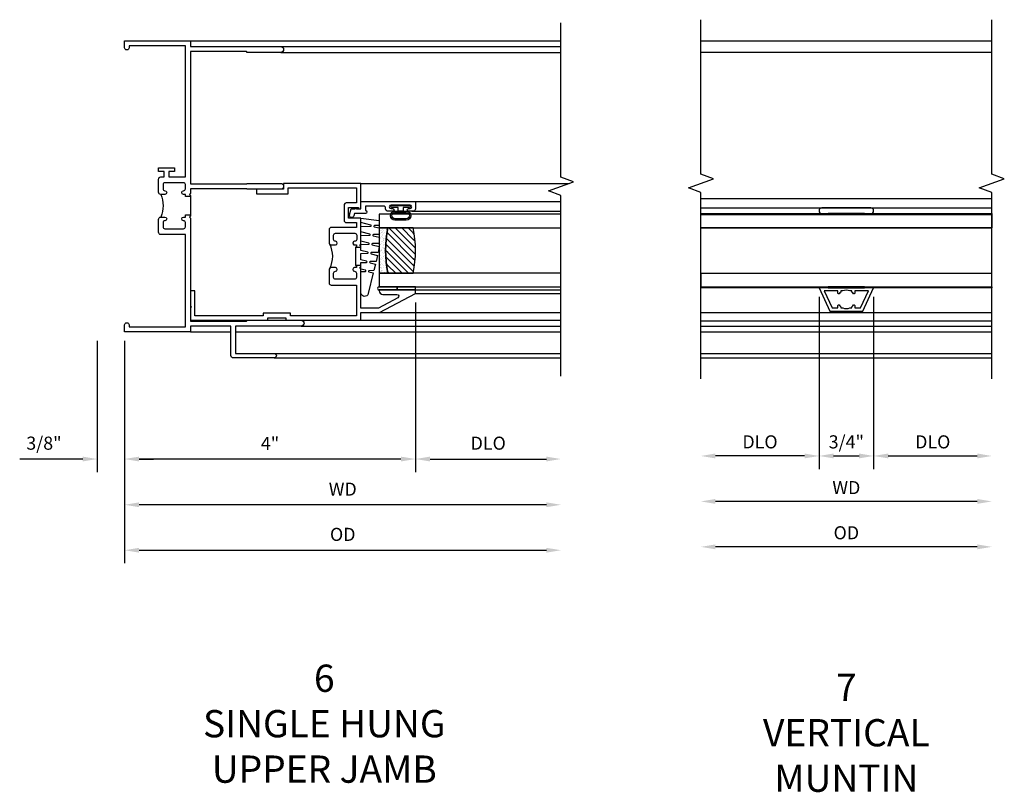
# Model space of a CAD drawing. Extents: x 0 to 81.4, y 0 to 52.2.
# Drawn here: x 43.2 to 56.8, y 39.6 to 50.2 of the extents above; entities that cross this region are included whole.
import ezdxf

# ---------------------------------------------------------------- set-up
doc = ezdxf.new("R2010")
doc.units = 0
doc.header["$LTSCALE"] = 0.5
doc.header["$MEASUREMENT"] = 0
doc.layers.get('0').update_dxf_attribs({"color": 4, "linetype": 'CONTINUOUS'})
doc.layers.add('DIME', color=2, linetype='CONTINUOUS')
doc.styles.get("Standard").update_dxf_attribs({"font": 'arial.ttf'})
doc.dimstyles.new('EXT_ON-OFF', dxfattribs={"dimscale": 2, "dimtxt": 0.125, "dimasz": 0.1, "dimexe": 0.09, "dimexo": 0.063, "dimgap": 0.05, "dimtad": 1, "dimdec": 5, "dimzin": 0, "dimdsep": 46, "dimlunit": 4, "dimtxsty": 'Standard', "dimcen": 0, "dimse2": 1, "dimclrd": 256, "dimadec": 0, "dimazin": 0, "dimtfac": 1, "dimtdec": 5, "dimtofl": 0, "dimtmove": 0, "dimatfit": 3, "dimfxl": 1, "dimfrac": 2, "dimtolj": 1, "dimtzin": 0, "dimarcsym": 0})
doc.dimstyles.new('EXT_ON-ON', dxfattribs={"dimscale": 2, "dimtxt": 0.125, "dimasz": 0.1, "dimexe": 0.09, "dimexo": 0.063, "dimgap": 0.05, "dimtad": 1, "dimdec": 5, "dimzin": 0, "dimdsep": 46, "dimlunit": 4, "dimtxsty": 'Standard', "dimcen": 0, "dimclrd": 256, "dimadec": 0, "dimazin": 0, "dimtfac": 1, "dimtdec": 5, "dimtofl": 0, "dimtmove": 0, "dimatfit": 0, "dimfxl": 1, "dimfrac": 2, "dimtolj": 1, "dimtzin": 0, "dimarcsym": 0})

# ---------------------------------------------------------------- blocks, each defined once
blk = doc.blocks.new('*D1854')
at = {"layer": 'DIME', "lineweight": -2, "transparency": 16777216}
blk.add_line((1.8, -2.957), (-1.8, -2.957), dxfattribs=at)
at = {"layer": 'DIME', "transparency": 16777216}
for points in [[(-1.8, -2.923), (-1.8, -2.99), (-2, -2.957)], [(1.8, -2.923), (1.8, -2.99), (2, -2.957)]]:
    blk.add_solid(points, dxfattribs=at)
at = {"layer": 'DIME', "color": 0, "transparency": 16777216, "insert": (0, -2.763), "char_height": 0.18, "attachment_point": 5}
blk.add_mtext('\\A1;{OD}', dxfattribs=at)
blk = doc.blocks.new('*D1855')
at = {"layer": 'DIME', "lineweight": -2, "transparency": 16777216}
blk.add_line((1.8, -2.332), (-1.8, -2.332), dxfattribs=at)
at = {"layer": 'DIME', "transparency": 16777216}
for points in [[(-1.8, -2.298), (-1.8, -2.365), (-2, -2.332)], [(1.8, -2.298), (1.8, -2.365), (2, -2.332)]]:
    blk.add_solid(points, dxfattribs=at)
at = {"layer": 'DIME', "color": 0, "transparency": 16777216, "insert": (0, -2.142), "char_height": 0.18, "attachment_point": 5}
blk.add_mtext('\\A1;WD', dxfattribs=at)
blk = doc.blocks.new('*D1856')
at = {"layer": 'DIME', "color": 0, "lineweight": -2, "transparency": 16777216}
blk.add_line((-0.375, 0.278), (-0.375, -1.887), dxfattribs=at)
at = {"layer": 'DIME', "lineweight": -2, "transparency": 16777216}
blk.add_line((-0.575, -1.707), (-1.8, -1.707), dxfattribs=at)
at = {"layer": 'DIME', "transparency": 16777216}
for points in [[(-1.8, -1.673), (-1.8, -1.74), (-2, -1.707)], [(-0.575, -1.673), (-0.575, -1.74), (-0.375, -1.707)]]:
    blk.add_solid(points, dxfattribs=at)
at = {"layer": 'DIME', "color": 0, "transparency": 16777216, "insert": (-1.187, -1.513), "char_height": 0.18, "attachment_point": 5}
blk.add_mtext('\\A1;DLO', dxfattribs=at)
blk = doc.blocks.new('*D1857')
at = {"layer": 'DIME', "color": 0, "lineweight": -2, "transparency": 16777216}
blk.add_line((0.375, 0.481), (0.375, -1.887), dxfattribs=at)
at = {"layer": 'DIME', "lineweight": -2, "transparency": 16777216}
blk.add_line((0.575, -1.707), (1.8, -1.707), dxfattribs=at)
at = {"layer": 'DIME', "transparency": 16777216}
for points in [[(0.575, -1.673), (0.575, -1.74), (0.375, -1.707)], [(1.8, -1.673), (1.8, -1.74), (2, -1.707)]]:
    blk.add_solid(points, dxfattribs=at)
at = {"layer": 'DIME', "color": 0, "transparency": 16777216, "insert": (1.188, -1.513), "char_height": 0.18, "attachment_point": 5}
blk.add_mtext('\\A1;DLO', dxfattribs=at)
blk = doc.blocks.new('*D1858')
at = {"layer": 'DIME', "color": 0, "lineweight": -2, "transparency": 16777216}
for p, q in [((-0.375, 0.481), (-0.375, -1.887)), ((0.375, 0.481), (0.375, -1.887))]:
    blk.add_line(p, q, dxfattribs=at)
at = {"layer": 'DIME', "lineweight": -2, "transparency": 16777216}
blk.add_line((-0.175, -1.707), (0.175, -1.707), dxfattribs=at)
at = {"layer": 'DIME', "transparency": 16777216}
for points in [[(-0.175, -1.673), (-0.175, -1.74), (-0.375, -1.707)], [(0.175, -1.673), (0.175, -1.74), (0.375, -1.707)]]:
    blk.add_solid(points, dxfattribs=at)
at = {"layer": 'DIME', "color": 0, "transparency": 16777216, "insert": (0, -1.513), "char_height": 0.18, "attachment_point": 5}
blk.add_mtext('\\A1;3/4"', dxfattribs=at)
blk = doc.blocks.new('B30-0903')
at = {"linetype": 'Continuous'}
blk.add_lwpolyline([(0.412, 0.25), (0.412, -0.25), (0.422, -0.25), (0.422, 0.25)], close=True, dxfattribs=at)
blk = doc.blocks.new('BH-329')
at = {"linetype": 'Continuous'}
blk.add_lwpolyline([(0.225, 0), (0.375, 0.322), (-0.375, 0.322), (-0.225, 0)], close=True, dxfattribs=at)
blk.add_lwpolyline([(-0.105, 0.236, -0.414214), (-0.115, 0.246), (-0.115, 0.277), (-0.304, 0.277), (-0.196, 0.045), (-0.115, 0.045), (-0.115, 0.076, -0.414214), (-0.105, 0.086), (-0.1, 0.086, 0.071068), (-0.075, 0.061), (-0.075, 0.045), (-0.047, 0.045, 0.193247), (0.047, 0.045), (0.075, 0.045), (0.075, 0.061, 0.071068), (0.1, 0.086), (0.105, 0.086, -0.414214), (0.115, 0.076), (0.115, 0.045), (0.196, 0.045), (0.304, 0.277), (0.115, 0.277), (0.115, 0.246, -0.414214), (0.105, 0.236), (0.1, 0.236, 0.071068), (0.075, 0.261), (0.075, 0.277), (0.047, 0.277, 0.193247), (-0.047, 0.277), (-0.075, 0.277), (-0.075, 0.261, 0.071068), (-0.1, 0.236)], format="xyb", close=True, dxfattribs=at)
blk = doc.blocks.new('BS-3935')
at = {"linetype": 'Continuous'}
blk.add_lwpolyline([(0.335, 1.578), (-0.335, 1.578, 1), (-0.335, 1.498), (0.335, 1.498, 1)], format="xyb", close=True, dxfattribs=at)
blk = doc.blocks.new('B245239')
for points in [[(0.836, 1.858), (0.836, 1.889), (0.811, 1.889, -1), (0.811, 1.939, 0.414214), (0.836, 1.964), (0.836, 2.024, 0.414214), (0.811, 2.049), (0.555, 2.049, 0.414214), (0.53, 2.024), (0.53, 1.964, 0.414214), (0.555, 1.939, -1), (0.555, 1.889), (0.499, 1.889, -0.414214), (0.468, 1.92), (0.468, 2.098, -0.414214), (0.499, 2.129), (0.546, 2.129), (0.546, 2.204), (0.468, 2.204), (0.468, 2.254), (0.686, 2.254), (0.686, 2.204), (0.608, 2.204), (0.608, 2.129), (0.836, 2.129), (0.836, 3.93), (0.062, 3.93), (0.062, 3.906, -1), (0, 3.906), (0, 4), (0.906, 4), (0.906, 3.922), (2.147, 3.922, -1), (2.147, 3.842), (1.687, 3.842), (1.677, 3.852), (0.906, 3.852), (0.906, 2.035), (1.682, 2.035), (1.687, 2.04), (2.147, 2.04, -1), (2.147, 1.96), (1.687, 1.96), (1.682, 1.965), (0.906, 1.965), (0.906, 1.904), (0.891, 1.889), (0.906, 1.874), (0.906, 1.858)], [(0.836, 0.07), (0.836, 1.337), (0.499, 1.337, -0.414214), (0.468, 1.368), (0.468, 1.546, -0.414214), (0.499, 1.577), (0.555, 1.577, -1), (0.555, 1.527, 0.414214), (0.53, 1.502), (0.53, 1.442, 0.414214), (0.555, 1.417), (0.811, 1.417, 0.414214), (0.836, 1.442), (0.836, 1.502, 0.414214), (0.811, 1.527, -1), (0.811, 1.577), (0.836, 1.577), (0.836, 1.608), (0.906, 1.608), (0.906, 1.592), (0.891, 1.577), (0.906, 1.562), (0.906, 0.148), (1.677, 0.148), (1.687, 0.158), (2.428, 0.158, -1), (2.428, 0.078), (1.525, 0.078), (1.525, -0.297), (2.056, -0.297, -1), (2.056, -0.359), (1.494, -0.359, -0.414214), (1.463, -0.328), (1.463, 0.078), (0.906, 0.078), (0.906, 0), (0, 0), (0, 0.094, -1), (0.062, 0.094), (0.062, 0.07)]]:
    blk.add_lwpolyline(points, format="xyb", close=True)
blk.add_lwpolyline([(0.499, 1.889, -0.198718), (0.499, 1.577)], format="xyb")
blk.add_lwpolyline([(0.906, 1.858), (0.906, 1.608)])
blk = doc.blocks.new('*D1864')
at = {"layer": 'DIME', "color": 0, "lineweight": -2, "transparency": 16777216}
for p, q in [((4, 0.401), (4, -1.93)), ((0, -0.125), (0, -1.93))]:
    blk.add_line(p, q, dxfattribs=at)
at = {"layer": 'DIME', "lineweight": -2, "transparency": 16777216}
blk.add_line((3.8, -1.75), (0.2, -1.75), dxfattribs=at)
at = {"layer": 'DIME', "transparency": 16777216}
for points in [[(0.2, -1.717), (0.2, -1.783), (0, -1.75)], [(3.8, -1.717), (3.8, -1.783), (4, -1.75)]]:
    blk.add_solid(points, dxfattribs=at)
at = {"layer": 'DIME', "color": 0, "transparency": 16777216, "insert": (2, -1.535), "char_height": 0.18, "attachment_point": 5}
blk.add_mtext('\\A1;4"', dxfattribs=at)
blk = doc.blocks.new('*D1865')
at = {"layer": 'DIME', "color": 0, "lineweight": -2, "transparency": 16777216}
for p, q in [((-0.375, -0.125), (-0.375, -1.93)), ((0, -0.125), (0, -1.93))]:
    blk.add_line(p, q, dxfattribs=at)
at = {"layer": 'DIME', "lineweight": -2, "transparency": 16777216}
for p, q in [((-0.575, -1.75), (-1.441, -1.75)), ((0.2, -1.75), (0.4, -1.75))]:
    blk.add_line(p, q, dxfattribs=at)
at = {"layer": 'DIME', "transparency": 16777216}
for points in [[(-0.575, -1.717), (-0.575, -1.783), (-0.375, -1.75)], [(0.2, -1.717), (0.2, -1.783), (0, -1.75)]]:
    blk.add_solid(points, dxfattribs=at)
at = {"layer": 'DIME', "color": 0, "transparency": 16777216, "insert": (-1.108, -1.532), "char_height": 0.18, "attachment_point": 5}
blk.add_mtext('\\A1;3/8"', dxfattribs=at)
blk = doc.blocks.new('*D1866')
at = {"layer": 'DIME', "color": 0, "lineweight": -2, "transparency": 16777216}
blk.add_line((0, -0.125), (0, -3.184), dxfattribs=at)
at = {"layer": 'DIME', "lineweight": -2, "transparency": 16777216}
blk.add_line((0.2, -3.004), (5.8, -3.004), dxfattribs=at)
at = {"layer": 'DIME', "transparency": 16777216}
for points in [[(0.2, -2.971), (0.2, -3.037), (0, -3.004)], [(5.8, -2.971), (5.8, -3.037), (6, -3.004)]]:
    blk.add_solid(points, dxfattribs=at)
at = {"layer": 'DIME', "color": 0, "transparency": 16777216, "insert": (3, -2.786), "char_height": 0.18, "attachment_point": 5}
blk.add_mtext('\\A1;OD', dxfattribs=at)
blk = doc.blocks.new('*D1867')
at = {"layer": 'DIME', "color": 0, "lineweight": -2, "transparency": 16777216}
blk.add_line((0, -0.125), (0, -2.559), dxfattribs=at)
at = {"layer": 'DIME', "lineweight": -2, "transparency": 16777216}
blk.add_line((5.8, -2.379), (0.2, -2.379), dxfattribs=at)
at = {"layer": 'DIME', "transparency": 16777216}
for points in [[(0.2, -2.346), (0.2, -2.412), (0, -2.379)], [(5.8, -2.346), (5.8, -2.412), (6, -2.379)]]:
    blk.add_solid(points, dxfattribs=at)
at = {"layer": 'DIME', "color": 0, "transparency": 16777216, "insert": (3, -2.164), "char_height": 0.18, "attachment_point": 5}
blk.add_mtext('\\A1;WD', dxfattribs=at)
blk = doc.blocks.new('*D1868')
at = {"layer": 'DIME', "color": 0, "lineweight": -2, "transparency": 16777216}
for p, q in [((4, 0.401), (4, -1.93)), ((0, -0.125), (0, -1.93))]:
    blk.add_line(p, q, dxfattribs=at)
at = {"layer": 'DIME', "lineweight": -2, "transparency": 16777216}
blk.add_line((3.8, -1.75), (0.2, -1.75), dxfattribs=at)
at = {"layer": 'DIME', "transparency": 16777216}
for points in [[(0.2, -1.717), (0.2, -1.783), (0, -1.75)], [(3.8, -1.717), (3.8, -1.783), (4, -1.75)]]:
    blk.add_solid(points, dxfattribs=at)
at = {"layer": 'DIME', "color": 0, "transparency": 16777216, "insert": (2, -1.535), "char_height": 0.18, "attachment_point": 5}
blk.add_mtext('\\A1;4"', dxfattribs=at)
blk = doc.blocks.new('*D1869')
at = {"layer": 'DIME', "color": 0, "lineweight": -2, "transparency": 16777216}
for p, q in [((4, 0.401), (4, -1.93)), ((0, -0.125), (0, -1.93))]:
    blk.add_line(p, q, dxfattribs=at)
at = {"layer": 'DIME', "lineweight": -2, "transparency": 16777216}
blk.add_line((3.8, -1.75), (0.2, -1.75), dxfattribs=at)
at = {"layer": 'DIME', "transparency": 16777216}
for points in [[(0.2, -1.717), (0.2, -1.783), (0, -1.75)], [(3.8, -1.717), (3.8, -1.783), (4, -1.75)]]:
    blk.add_solid(points, dxfattribs=at)
at = {"layer": 'DIME', "color": 0, "transparency": 16777216, "insert": (2, -1.535), "char_height": 0.18, "attachment_point": 5}
blk.add_mtext('\\A1;4"', dxfattribs=at)
blk = doc.blocks.new('*D1870')
at = {"layer": 'DIME', "color": 0, "lineweight": -2, "transparency": 16777216}
blk.add_line((4, 0.401), (4, -1.93), dxfattribs=at)
at = {"layer": 'DIME', "lineweight": -2, "transparency": 16777216}
blk.add_line((4.2, -1.75), (5.8, -1.75), dxfattribs=at)
at = {"layer": 'DIME', "transparency": 16777216}
for points in [[(4.2, -1.717), (4.2, -1.783), (4, -1.75)], [(5.8, -1.717), (5.8, -1.783), (6, -1.75)]]:
    blk.add_solid(points, dxfattribs=at)
at = {"layer": 'DIME', "color": 0, "transparency": 16777216, "insert": (5, -1.532), "char_height": 0.18, "attachment_point": 5}
blk.add_mtext('\\A1;DLO', dxfattribs=at)
blk = doc.blocks.new('BS-11606')
for points in [[(0.755, 2.344), (0.755, 2.282), (0.724, 2.282), (0.724, 2.257, -1), (0.674, 2.257, 0.414214), (0.649, 2.282), (0.589, 2.282, 0.414214), (0.564, 2.257), (0.564, 1.993, 0.414214), (0.589, 1.968), (0.649, 1.968, 0.414214), (0.674, 1.993, -1), (0.724, 1.993), (0.724, 1.937, -0.414214), (0.693, 1.906), (0.515, 1.906, -0.414214), (0.484, 1.937), (0.484, 2.282), (0.062, 2.282), (0.062, 1.374), (0.097, 1.374), (0.097, 1), (0.062, 1), (0.062, 0.062), (0.406, 0.062), (0.406, 0), (0.2, 0), (0.185, 0.015), (0.17, 0), (0, 0), (0, 1.062), (0.035, 1.062), (0.035, 1.312), (0, 1.312), (0, 2.344), (0.106, 2.344), (0.106, 2.601), (0.368, 3.094), (0.418, 3.094), (0.418, 2.594), (0.406, 2.594, -0.414214), (0.356, 2.644), (0.356, 2.839, 0.781286), (0.309, 2.851), (0.168, 2.586), (0.168, 2.344), (0.709, 2.344), (0.724, 2.329), (0.739, 2.344)], [(1.196, 2.261, 0.414214), (1.171, 2.286), (1.111, 2.286, 0.436665), (1.086, 2.259, -1.035968), (1.036, 2.257), (1.036, 2.282), (1.005, 2.282), (1.005, 2.267), (0.755, 2.267), (0.755, 2.282), (0.724, 2.282), (0.724, 2.257, -1), (0.674, 2.257, 0.414214), (0.649, 2.282), (0.589, 2.282, 0.414214), (0.564, 2.257), (0.564, 1.993, 0.414214), (0.589, 1.968), (0.649, 1.968, 0.414214), (0.674, 1.993, -1), (0.724, 1.993), (0.724, 1.937, -0.198912), (0.715, 1.915, -0.247882), (1.045, 1.915, -0.198912), (1.036, 1.937), (1.036, 1.993, -1), (1.086, 1.993, 0.414214), (1.111, 1.968), (1.171, 1.968, 0.414214), (1.196, 1.993)]]:
    blk.add_lwpolyline(points, format="xyb", close=True)
blk.add_lwpolyline([(1.82, 2.282), (1.613, 2.282), (1.613, 2.143, -0.414214), (1.582, 2.112), (1.375, 2.112, -0.414214), (1.344, 2.143), (1.344, 2.282), (1.276, 2.282), (1.276, 1.937, -0.414214), (1.245, 1.906), (1.067, 1.906, -0.414214), (1.036, 1.937), (1.036, 1.993, -1), (1.086, 1.993, 0.414214), (1.111, 1.968), (1.171, 1.968, 0.414214), (1.196, 1.993), (1.196, 2.261, 0.414214), (1.171, 2.286), (1.111, 2.286, 0.414214), (1.086, 2.261), (1.086, 2.257, -1), (1.036, 2.257), (1.036, 2.282), (1.005, 2.282), (1.005, 2.344), (1.021, 2.344), (1.036, 2.329), (1.051, 2.344), (1.406, 2.344), (1.406, 2.174), (1.551, 2.174), (1.551, 2.309), (1.531, 2.309), (1.531, 2.344), (1.882, 2.344), (1.882, 1.281), (1.802, 1.281), (1.802, 0.907), (1.741, 0.908), (1.741, 1.344), (1.819, 1.344), (1.819, 2.283)], format="xyb")
blk = doc.blocks.new('B127077M3')
for points in [[(-0.085, 0.079, 1), (-0.21, 0.079), (-0.21, -0.078, 1), (-0.085, -0.078)], [(-0.105, 0.079, 1), (-0.19, 0.079), (-0.19, -0.078, 1), (-0.105, -0.078)], [(-0.085, -0.035), (-0.035, -0.035), (-0.035, -0.12, 1), (-0.005, -0.12), (-0.005, 0.12, 1), (-0.035, 0.12), (-0.035, 0.035), (-0.085, 0.035)]]:
    blk.add_lwpolyline(points, format="xyb", close=True)
blk = doc.blocks.new('B345102')
blk.add_lwpolyline([(-0.031, 0.653, 1), (0.004, 0.653), (0.004, 0.675, -1), (0.054, 0.675), (0.054, 0.415, -1), (0.004, 0.415), (0.004, 0.438, 1), (-0.031, 0.438), (-0.031, 0.371, 0.414214), (0, 0.34), (0.009, 0.34, -0.414214), (0.04, 0.309), (0.04, 0.062), (-0.022, 0.062, 1), (-0.062, 0.062), (-0.062, -0.088), (-0.095, -0.097, 1), (-0.079, -0.157), (0, -0.136), (0, -0.08), (0.01, -0.07), (0, -0.06), (0, 0), (0.102, 0), (0.102, 0.75), (0, 0.75, 0.414214), (-0.031, 0.719)], format="xyb", close=True)
blk = doc.blocks.new('B127099M3')
at = {"linetype": 'Continuous'}
blk.add_lwpolyline([(-0.525, -0.012), (-0.527, -0.108, -0.869287), (-0.543, -0.11), (-0.566, -0.022), (-0.65, -0.042), (-0.651, -0.123, -0.869287), (-0.667, -0.125), (-0.687, -0.051), (-0.775, -0.073), (-0.776, -0.138, -0.869287), (-0.791, -0.14), (-0.807, -0.08), (-1.09, -0.149, 0.888037), (-1.078, -0.25), (-0.787, -0.25), (-0.785, -0.189, -0.869287), (-0.77, -0.187), (-0.753, -0.25), (-0.663, -0.25), (-0.662, -0.174, -0.869287), (-0.646, -0.172), (-0.625, -0.25), (-0.539, -0.25), (-0.537, -0.159, -0.869287), (-0.522, -0.157), (-0.497, -0.25), (-0.421, -0.25), (-0.415, -0.249), (-0.413, -0.144, -0.869287), (-0.397, -0.143), (-0.369, -0.25), (-0.292, -0.25), (-0.289, -0.13, -0.869287), (-0.273, -0.128), (-0.241, -0.25), (-0.168, -0.25), (-0.165, -0.115, -0.869287), (-0.149, -0.113), (-0.113, -0.25), (-0.054, -0.25), (-0.084, 0), (-0.154, 0), (-0.155, -0.064, -0.869287), (-0.171, -0.066), (-0.188, 0), (-0.278, 0), (-0.279, -0.079, -0.869287), (-0.295, -0.081), (-0.316, 0), (-0.401, 0), (-0.403, -0.093, -0.869287), (-0.419, -0.095), (-0.444, 0)], format="xyb", close=True, dxfattribs=at)
blk = doc.blocks.new('B20-0700M2')
blk.add_lwpolyline([(0, 0), (0.04, 0), (0.04, -0.25), (0, -0.25)], close=True)
blk = doc.blocks.new('S345GT09')
h = blk.add_hatch()
h.set_pattern_fill('ANSI31', color=256, scale=0.5, style=0)
h.set_pattern_definition([(315, (-22.4523, -0.0045), (-0.04419417, -0.04419417), [])])
edge = h.paths.add_edge_path()
edge.add_line((0.228, -0.38), (0.228, -0.03))
edge.add_arc((0.54, -1.643), 1.643, 79.0328, 100.9672, ccw=False)
edge.add_line((0.853, -0.03), (0.853, -0.38))
edge.add_arc((0.54, 1.233), 1.643, 259.0328, 280.9672, ccw=False)
h = blk.add_hatch()
h.set_pattern_fill('AR-SAND', color=256, scale=0.03, style=0)
h.set_pattern_definition([(322.5, (-22.4523, -0.0045), (-0.0018898, -0.05780471), [0, -0.0456, 0, -0.051, 0, -0.04875]), (352.5, (-22.4523, -0.0045), (0.0530933, -0.08466438), [0, -0.0246, 0, -0.0411, 0, -0.01575]), (32.5, (-22.4892, -0.0045), (0.09342426, -0.00016977), [0, -0.015, 0, -0.054, 0, -0.0705]), (42.5, (-22.4892, -0.0045), (0.0901838, -0.02633027), [0, -0.0075, 0, -0.0354, 0, -0.0405])])
edge = h.paths.add_edge_path()
edge.add_line((0.853, -0.38), (0.853, -0.5))
edge.add_line((0.853, -0.5), (0.228, -0.5))
edge.add_line((0.228, -0.5), (0.228, -0.38))
edge.add_arc((0.54, 1.233), 1.643, 259.0328, 280.9672)
for p, q in [((-0.05, 0), (-0.05, 2)), ((-0.05, 0), (-0.05, 2)), ((0, 0), (0, 2)), ((0, 0), (0, 2)), ((1.082, -0.051), (1.082, 2)), ((1.082, -0.051), (1.082, 2)), ((1.215, 0), (1.215, 2)), ((1.215, 0), (1.215, 2))]:
    blk.add_line(p, q)
for points in [[(0.228, 2), (0.228, -0.5), (0.04, -0.5), (0.04, 2)], [(1.04, 2), (1.04, -0.5), (0.853, -0.5), (0.853, 2)]]:
    blk.add_lwpolyline(points)
for points in [[(0.228, -0.38), (0.228, -0.03, -0.096), (0.853, -0.03), (0.853, -0.38, -0.096)], [(0, -0.25), (0.04, -0.25), (0.04, -0.5, -1.125318), (0, -0.5)], [(0, -0.25), (0.04, -0.25), (0.04, -0.5, -1.125318), (0, -0.5)], [(0.853, -0.38), (0.853, -0.5), (0.228, -0.5), (0.228, -0.38, 0.096)]]:
    blk.add_lwpolyline(points, format="xyb", close=True)
for name, p in [('B20-0700M2', (0, 0)), ('B345102', (1.113, -0.75)), ('B127077M3', (1.167, -0.205)), ('B127099M3', (1.04, -0.5))]:
    blk.add_blockref(name, p)
blk = doc.blocks.new('S345VI518MKCADS')
for p, q in [((-2, 3.999944), (2, 3.999944)), ((-2, 3.844892), (2, 3.844892)), ((-2, 1.831944), (2, 1.831944)), ((-2, 0.152287), (2, 0.152287)), ((-2, 0.076892), (2, 0.076892)), ((-2, 0), (2, 0)), ((-2, -0.297), (2, -0.297)), ((-2, -0.359), (2, -0.359))]:
    blk.add_line(p, q)
at = {"linetype": 'Continuous'}
for p, q in [((-2, 1.705445), (2, 1.705445)), ((-1.992158, 1.615445), (1.991357, 1.615445)), ((-2.000401, 1.429445), (1.999599, 1.429445)), ((-2, 0.264944), (1.9998, 0.264944))]:
    blk.add_line(p, q, dxfattribs=at)
for points in [[(-2, -0.644552), (-2, 1.917392), (-2.171717, 1.979892), (-1.828283, 2.104892), (-2, 2.167392), (-2, 4.292392)], [(2, -0.644552), (2, 1.917392), (1.828283, 1.979892), (2.171717, 2.104892), (2, 2.167392), (2, 4.292392)]]:
    blk.add_lwpolyline(points)
for points in [[(-2, 1.615445), (-2, 1.625445), (2, 1.625445), (2, 1.615445)], [(2, 1.429445), (-2, 1.429445), (-1.9998, 1.615445), (2.0002, 1.615445)], [(-2, 0.804445), (-2, 0.616945), (2, 0.616945), (2, 0.804445)], [(-2, 0.606945), (-2, 0.616945), (2, 0.616945), (2, 0.606945)]]:
    blk.add_lwpolyline(points, close=True, dxfattribs=at)
for name, p in [('BS-3935', (0, 0.127445)), ('BH-329', (0, 0.284945))]:
    blk.add_blockref(name, p, dxfattribs=at)
at = {"linetype": 'Continuous', "rotation": 90}
for p in [(0, 1.203445), (0, 0.194945)]:
    blk.add_blockref('B30-0903', p, dxfattribs=at)
at = {"layer": 'DIME'}
dim = blk.add_linear_dim(base=(0.3752, -1.706556), p1=(-0.375, 0.606945), p2=(0.3752, 0.606945), dimstyle='EXT_ON-ON', override={"dimtxt": 0.09}, dxfattribs=at)
dim.commit()
dim.dimension.update_dxf_attribs({"geometry": '*D1858', "text_midpoint": (0.0002, -1.706556), "dimtype": 160})
dim = blk.add_linear_dim(base=(2, -1.706556), p1=(0.3752, 0.606945), p2=(2, -0.644552), angle=180, text='DLO', dimstyle='EXT_ON-OFF', override={"dimtxt": 0.09, "dimtxsty": 'Standard', "dimse1": 0}, dxfattribs=at)
dim.commit()
dim.dimension.update_dxf_attribs({"geometry": '*D1857', "text_midpoint": (1.1876, -1.513425)})
dim = blk.add_linear_dim(base=(-2, -1.706556), p1=(-0.375, 0.404393), p2=(-2, -0.644552), text='DLO', dimstyle='EXT_ON-OFF', override={"dimtxt": 0.09, "dimtxsty": 'Standard'}, dxfattribs=at)
dim.commit()
dim.dimension.update_dxf_attribs({"geometry": '*D1856', "text_midpoint": (-1.1875, -1.513425)})
for base, text, picture, middle in [((-2, -2.956556), '{OD}', '*D1854', (0, -2.956556)), ((-2, -2.331556), 'WD', '*D1855', (0, -2.331556))]:
    dim = blk.add_linear_dim(base=base, p1=(2, -0.644552), p2=(-2, -0.644552), text=text, dimstyle='EXT_ON-OFF', override={"dimtxt": 0.09, "dimse1": 1}, dxfattribs=at)
    dim.commit()
    dim.dimension.update_dxf_attribs({"geometry": picture, "text_midpoint": middle, "dimtype": 160})
blk = doc.blocks.new('S345VJ04KCADS')
for p, q in [((0.906, 4), (6, 4)), ((2.147, 3.922), (6, 3.922012)), ((2.147, 3.842), (6, 3.842)), ((3.25, 2.04), (6.11279, 2.04)), ((2.428, 0.158), (6, 0.158)), ((3.50725, 0.264), (6, 0.264)), ((0.906, 0), (1.463, 0)), ((1.525, 0), (6, 0)), ((2.428, 0.078), (6, 0.077526)), ((2.056, -0.297), (6, -0.297)), ((2.056, -0.359), (6, -0.359))]:
    blk.add_line(p, q)
blk.add_lwpolyline([(6, -0.609), (6, 1.873948), (5.828283, 1.936448), (6.171717, 2.061448), (6, 2.123948), (6, 4.248948)])
blk.add_blockref('B245239', (0, 0))
at = {"xscale": -1, "rotation": 270}
for name, p in [('BS-11606', (0.906, 0.158)), ('S345GT09', (4, 0.576))]:
    blk.add_blockref(name, p, dxfattribs=at)
at = {"layer": 'DIME'}
for base, p1, p2, picture, middle in [((0, -1.75), (4, 0.526), (0, 0), '*D1864', (2, -1.535)), ((0, -1.75), (4, 0.526), (0, 0), '*D1868', (2, -1.535)), ((0, -1.75), (4, 0.526), (0, 0), '*D1869', (2, -1.535)), ((-0.375, -1.75), (0, 0), (-0.375, 0), '*D1865', (-1.10824, -1.531869))]:
    dim = blk.add_linear_dim(base=base, p1=p1, p2=p2, angle=180, dimstyle='EXT_ON-ON', dxfattribs=at)
    dim.commit()
    dim.dimension.update_dxf_attribs({"geometry": picture, "text_midpoint": middle})
dim = blk.add_linear_dim(base=(6, -1.75), p1=(4, 0.526), p2=(6, -0.609), angle=180, text='DLO', dimstyle='EXT_ON-OFF', dxfattribs=at)
dim.commit()
dim.dimension.update_dxf_attribs({"geometry": '*D1870', "text_midpoint": (5, -1.531869)})
dim = blk.add_linear_dim(base=(0, -2.379052), p1=(6, -0.609), p2=(0, 0), text='WD', dimstyle='EXT_ON-OFF', override={"dimse1": 1, "dimse2": 0}, dxfattribs=at)
dim.commit()
dim.dimension.update_dxf_attribs({"geometry": '*D1867', "text_midpoint": (3, -2.164052)})
dim = blk.add_linear_dim(base=(6, -3.004052), p1=(0, 0), p2=(6, -0.609), angle=180, text='OD', dimstyle='EXT_ON-OFF', override={"dimse1": 0}, dxfattribs=at)
dim.commit()
dim.dimension.update_dxf_attribs({"geometry": '*D1866', "text_midpoint": (3, -2.785921)})

msp = doc.modelspace()

# ---------------------------------------------------------------- block references
for name, p in [('S345VJ04KCADS', (44.677333, 45.889572)), ('S345VI518MKCADS', (54.600845, 45.888628))]:
    msp.add_blockref(name, p)

# ---------------------------------------------------------------- texts
at = {"color": 2, "char_height": 0.375, "width": 7.2849, "attachment_point": 2}
for s, insert in [('6\\PSINGLE HUNG\\PUPPER JAMB', (47.423378, 41.312936)), ('7\\PVERTICAL\\PMUNTIN', (54.600845, 41.188285))]:
    msp.add_mtext(s, dxfattribs=dict(at, insert=insert))

doc.saveas('drawing.dxf')
